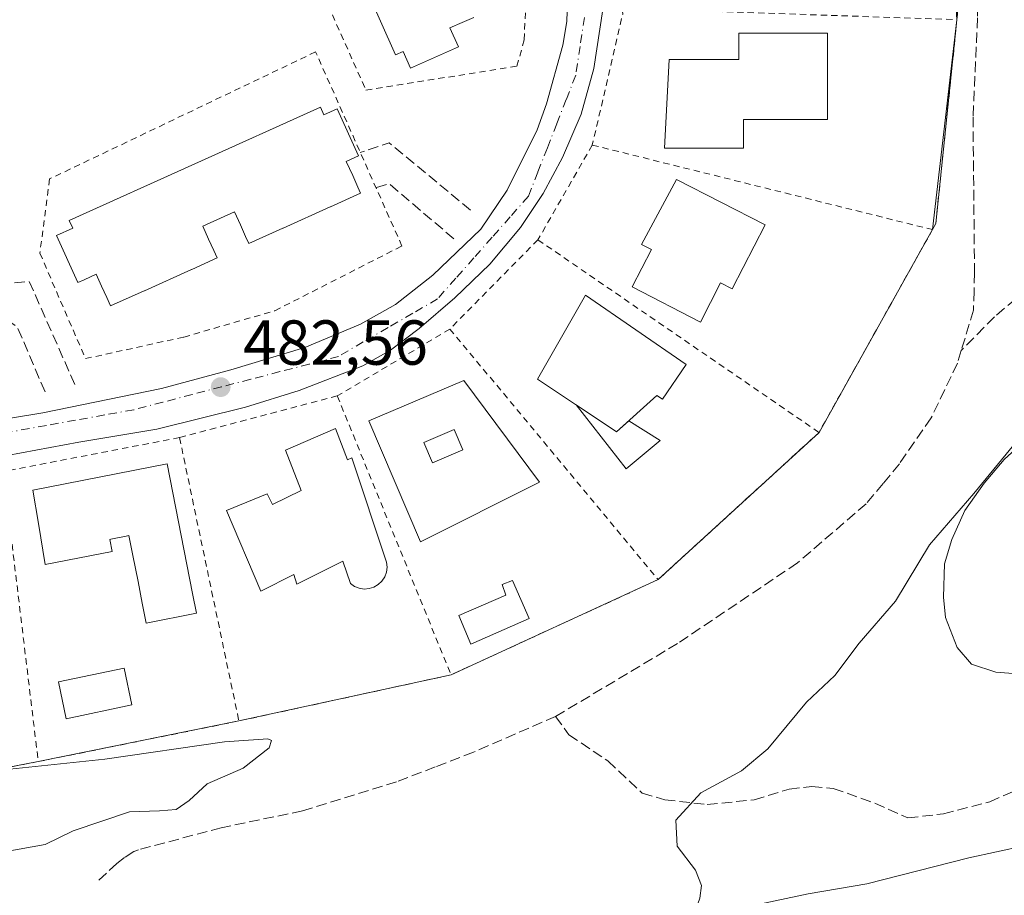
# Model space of a CAD drawing. Units: metres. Extents: x 614079 to 617535, y 4740939 to 4743314.
# Drawn here: x 616225 to 616381, y 4741202 to 4741340 of the extents above; entities that cross this region are included whole.
import ezdxf

# ---------------------------------------------------------------- set-up
doc = ezdxf.new("R2010")
doc.units = ezdxf.units.M
doc.header["$MEASUREMENT"] = 0
for name, pattern in [('DGN Style 2', [1.6480167562047852, 0.988810053722871, -0.6592067024819142]), ('DGN Style 3', [2.307223458686699, 1.648016756204785, -0.6592067024819142]), ('DGN Style 4', [2.6384748266838614, 1.318413404963828, -0.6592067024819142, 0.001648016756204785, -0.6592067024819142])]:
    doc.linetypes.add(name, pattern=pattern)
for name, color, linetype, lineweight in [('Alambrada', 7, 'DGN Style 2', 0), ('Campo de golf Cxs', 135, 'Continuous', 0), ('Curva de nivel normal', 30, 'Continuous', 0), ('Edificación Cxs', 1, 'Continuous', 13), ('Elemento construido', 1, 'Continuous', 0), ('Núcleo urbano CxS', 7, 'Continuous', 0), ('Obra de contención lineal', 1, 'DGN Style 3', 13), ('Pastizal CxS', 92, 'Continuous', 0), ('Piscina CxS', 4, 'Continuous', 0), ('Pista deportiva Cxs', 7, 'Continuous', 0), ('Punto de cota en terreno', 7, 'Continuous', 0), ('Rótulo de punto de cota en terreno', 7, 'Continuous', 0), ('Senda pavimentada', 7, 'DGN Style 3', 0), ('Vía urbana Cxs', 4, 'Continuous', 0), ('Vía urbana eje', 4, 'DGN Style 4', 0)]:
    doc.layers.add(name, color=color, linetype=linetype, lineweight=lineweight)
doc.styles.add('Style-Arial', font='txt')

# ---------------------------------------------------------------- blocks, each defined once
blk = doc.blocks.new('*U11')
at = {"layer": 'Núcleo urbano CxS', "color": 7, "linetype": 'Continuous', "lineweight": 0}
blk.add_polyline3d([(616300.4600999998, 4741465.460100001, 480.7351999999955), (616328.3000999996, 4741450.9001, 482.2016000000004), (616349.3701, 4741423.220100001, 482.7798999999941), (616366.4401000004, 4741399.380100001, 483.063599999994), (616366.6601, 4741398.0801, 483.127999999997), (616371.2100999998, 4741369.770099999, 483.4823999999935), (616373.0301000001, 4741340.190099999, 483.722299999994), (616369.1700999998, 4741307.0701, 484.0930999999982), (616351.2801000001, 4741275.0601, 483.9823000000034), (616325.9200999998, 4741251.850099999, 483.230899999995), (616293.2500999998, 4741236.8201, 482.6364999999933), (616259.8000999996, 4741229.540100001, 482.0567000000011), (616228.1700999998, 4741223.130100001, 481.2027999999991), (616203.4001000002, 4741218.340100001, 480.1457999999984), (616176.2801000001, 4741213.9301, 478.9483999999939), (616151.2801000001, 4741215.850099999, 478.8923000000068), (616122.4801000003, 4741217.690099999, 480.8764999999985), (616123.1686000006, 4741212.6965, 479.8999999999942), (616118.6079000002, 4741211.6511, 479.6913000000059), (616116.0273000002, 4741213.162699999, 479.5939999999973), (616115.9989, 4741213.4001, 479.5948000000063), (616107.0447000006, 4741263.998299999, 480.7973000000056), (616102.0965, 4741291.965700001, 482.7698999999994), (616093.5565, 4741322.100299999, 484.5396000000038)], dxfattribs=at)
blk = doc.blocks.new('5PATER')
at = {"layer": 'Pastizal CxS', "linetype": 'Continuous', "lineweight": 0}
h = blk.add_hatch(color=51, dxfattribs=at)
edge = h.paths.add_edge_path()
edge.add_ellipse((0, 0), major_axis=(-0.1095731443231308, -0.1110710700762829), ratio=0.9994222409660322, start_angle=0, end_angle=360)
blk = doc.blocks.new('*U44')
at = {"layer": 'Vía urbana Cxs', "color": 4, "linetype": 'Continuous', "lineweight": 0}
for points in [[(616317.1901000004, 4741341.8201, 484.8652000000002), (616315.7500999998, 4741332.4901, 483.2192000000068), (616313.7801000001, 4741325.300100001, 483.6350999999996), (616310.8201000001, 4741318.420100001, 484.0516000000061), (616307.7801000001, 4741312.790100001, 483.3221999999951), (616304.2001, 4741307.380100001, 483.631899999993), (616299.3701, 4741301.640100001, 483.9529000000039), (616293.8300999999, 4741296.280099999, 484.9281000000047), (616288.2401000002, 4741291.440099999, 484.1748999999982), (616283.7202000003, 4741288.0601, 483.7508999999991), (616279.3701, 4741285.600099999, 483.8831999999966), (616269.3201000001, 4741281.6801, 484.4159999999974), (616260.8601000002, 4741279.0601, 484.2171999999992), (616246.8601000002, 4741275.590100001, 483.7275999999983), (616234.5701000001, 4741273.5101, 484.5467000000062), (616216.4200999998, 4741270.1801, 484.7486999999965)], [(616218.0001999997, 4741276.370100001, 483.0037000000011), (616228.9001000002, 4741278.1801, 482.9180999999954), (616247.5900999998, 4741282.020099999, 486.6135999999969), (616258.5301000001, 4741284.950099999, 486.4238000000041), (616270.2100999998, 4741288.470100001, 483.9149999999936), (616279.0000999998, 4741292.130100001, 483.7716999999975), (616284.4801000003, 4741295.2501, 483.7238000000071), (616290.3800999997, 4741299.860099999, 484.2926000000007), (616297.9301000005, 4741307.1501, 483.084600000002), (616302.0900999998, 4741313.290100001, 483.0397999999987), (616306.8601000002, 4741322.8201, 484.0385999999999), (616308.3300999999, 4741326.920100001, 484.5234999999957), (616310.8800999997, 4741336.190099999, 484.1689000000042), (616311.4901000002, 4741339.880100001, 483.8077999999951), (616311.7001, 4741346.6601, 483.8607000000048)]]:
    blk.add_polyline3d(points, dxfattribs=at)
blk = doc.blocks.new('*U58')
at = {"layer": 'Edificación Cxs', "color": 1, "linetype": 'Continuous', "lineweight": 13}
for points in [[(616295.2600999996, 4741283.280099999, 487.6484000000055), (616307.2100999998, 4741267.2401, 487.6484000000055), (616288.4401000004, 4741257.8201, 487.6484000000055), (616280.3101000005, 4741276.9101, 487.6484000000055)], [(616288.9401000004, 4741273.4901, 487.6484000000055), (616290.3101000005, 4741270.270099999, 487.6484000000055), (616295.1401000004, 4741272.3301, 487.6484000000055), (616293.7701000003, 4741275.550100001, 487.6484000000055)]]:
    blk.add_3dface(points, dxfattribs=at)

msp = doc.modelspace()

# ---------------------------------------------------------------- linework, layer by layer
at = {"layer": 'Alambrada', "color": 7, "linetype": 'DGN Style 2', "lineweight": 0, "extrusion": (0.5039565538550139, -0.1430669478190519, 0.8517978869827743), "elevation": -367317.4073036937, "flags": 128}
msp.add_lwpolyline([(4729422.943882189, 598173.3073940736), (4729422.065620236, 598172.9414639832), (4729400.892463271, 598171.7304778104)], dxfattribs=at)
at = {"layer": 'Alambrada', "color": 7, "linetype": 'DGN Style 2', "lineweight": 0, "extrusion": (0.01401869248001176, -0.0004781816652357129, 0.9999016189623088), "elevation": 6857.925553582133, "flags": 128}
msp.add_lwpolyline([(616252.8945727112, 4741345.811506919), (616305.6697708236, 4741344.011506712)], dxfattribs=at)
at = {"layer": 'Alambrada', "color": 7, "linetype": 'DGN Style 2', "lineweight": 0, "extrusion": (0.2239676220790498, -0.008518066049957225, 0.9745593603321577), "elevation": 98132.67941215124, "flags": 128}
msp.add_lwpolyline([(4761340.10534848, -424538.7186307469), (4761307.831652815, -424536.5484572484), (4761306.862576494, -424536.0523156098)], dxfattribs=at)
at = {"layer": 'Alambrada', "color": 7, "linetype": 'DGN Style 2', "lineweight": 0, "extrusion": (0.004597254161109191, 0.00801971408433845, 0.9999572738073281), "elevation": 41341.73831144227, "flags": 128}
msp.add_lwpolyline([(616306.7899863402, 4741141.328812464), (616298.2193445426, 4741126.378331682)], dxfattribs=at)
at = {"layer": 'Alambrada', "color": 7, "linetype": 'DGN Style 2', "lineweight": 0, "extrusion": (-0.01199046250568862, 0.002981968117580606, 0.9999236654240391), "elevation": 7232.886868956793, "flags": 128}
msp.add_lwpolyline([(616277.0317003356, 4741319.922134518), (616330.6760337412, 4741306.582075207)], dxfattribs=at)
at = {"layer": 'Alambrada', "color": 7, "linetype": 'DGN Style 2', "lineweight": 0, "extrusion": (-0.00123728288860711, -0.002213830366973622, 0.9999967840379088), "elevation": -10774.02535806236, "flags": 128}
msp.add_lwpolyline([(616369.2984513467, 4741294.836899148), (616351.4083499731, 4741262.826820706)], dxfattribs=at)
at = {"layer": 'Alambrada', "color": 7, "linetype": 'DGN Style 2', "lineweight": 0, "extrusion": (0.08069613384692764, 0.08185890234672534, 0.9933716595961193), "elevation": 438332.9631000473, "flags": 128}
msp.add_lwpolyline([(2889641.744665848, -3783866.642833862), (2889641.744665848, -3783846.739697706)], dxfattribs=at)
at = {"layer": 'Alambrada', "color": 7, "linetype": 'DGN Style 2', "lineweight": 0, "extrusion": (-0.006608455559299608, 0.004532875654477732, 0.99996789016119), "elevation": 17903.42047579889, "flags": 128}
msp.add_lwpolyline([(616296.7040903548, 4741273.015748933), (616341.0259688512, 4741242.615436614)], dxfattribs=at)
at = {"layer": 'Alambrada', "color": 7, "linetype": 'DGN Style 2', "lineweight": 0, "extrusion": (-0.04776516615666066, -0.02840090960902002, 0.9984547447107491), "elevation": -163608.2686386312, "flags": 128}
msp.add_lwpolyline([(-3760337.868611736, 2948347.468819463), (-3760337.868611736, 2948326.774527979)], dxfattribs=at)
at = {"layer": 'Alambrada', "color": 7, "linetype": 'DGN Style 2', "lineweight": 0, "extrusion": (-0.05137694259607403, 0.06184319552110223, 0.996762674329862), "elevation": 262038.5925714879, "flags": 128}
msp.add_lwpolyline([(-3503810.291805613, -3242577.765238134), (-3503810.291805613, -3242526.206824541)], dxfattribs=at)
at = {"layer": 'Alambrada', "color": 7, "linetype": 'DGN Style 2', "lineweight": 0, "extrusion": (-0.03107417101517265, -0.00819318978636668, 0.9994835003824948), "elevation": -57511.04622345931, "flags": 128}
msp.add_lwpolyline([(-4427477.712689581, 1803794.030448118), (-4427477.712689581, 1803768.286858133)], dxfattribs=at)
at = {"layer": 'Alambrada', "color": 7, "linetype": 'DGN Style 2', "lineweight": 0, "extrusion": (-0.01199262488332842, 0.02942975431538596, 0.9994949056945434), "elevation": 132629.3885314171, "flags": 128}
msp.add_lwpolyline([(-2359928.564144281, -4156042.100185541), (-2359928.564144281, -4155994.563177699)], dxfattribs=at)
at = {"layer": 'Alambrada', "color": 7, "linetype": 'DGN Style 2', "lineweight": 0, "extrusion": (0.1268810803113143, 0.1161242063910926, 0.9850971323423252), "elevation": 629257.8484742349, "flags": 128}
msp.add_lwpolyline([(3081442.00307491, -3601156.49104681), (3081442.003074909, -3601121.593159971)], dxfattribs=at)
at = {"layer": 'Alambrada', "color": 7, "linetype": 'DGN Style 2', "lineweight": 0, "extrusion": (0.03891723166668104, 0.007503466248360953, 0.9992142648469655), "elevation": 60043.2071745744, "flags": 128}
msp.add_lwpolyline([(4538863.434321506, -1501519.226426076), (4538863.434321506, -1501490.892158325)], dxfattribs=at)
at = {"layer": 'Alambrada', "color": 7, "linetype": 'DGN Style 2', "lineweight": 0, "extrusion": (-0.008069609181671438, 0.0385547994249756, 0.9992239032614038), "elevation": 178310.4372279871, "flags": 128}
msp.add_lwpolyline([(-1574492.553028985, -4510945.027143164), (-1574492.553028985, -4510899.302620629)], dxfattribs=at)
at = {"layer": 'Alambrada', "color": 7, "linetype": 'DGN Style 2', "lineweight": 0, "extrusion": (-0.0001665133011485803, 0.001378176093013293, 0.9999990364515244), "elevation": 6917.652314375036, "flags": 128}
msp.add_lwpolyline([(616222.712475728, 4741263.86906472), (616228.2424863075, 4741218.099021254)], dxfattribs=at)
at = {"layer": 'Alambrada', "color": 7, "linetype": 'DGN Style 2', "lineweight": 0, "extrusion": (-0.09508272449479792, -0.04374329198311729, 0.9945078179225773), "elevation": -265511.6499361173, "flags": 128}
msp.add_lwpolyline([(-4049700.415001496, 2527599.078055824), (-4049700.415001496, 2527562.917953541)], dxfattribs=at)
at = {"layer": 'Alambrada', "color": 7, "linetype": 'DGN Style 2', "lineweight": 0, "extrusion": (-0.0153230504490627, -0.003334882130249622, 0.9998770337827112), "elevation": -24767.8448152269, "flags": 128}
msp.add_lwpolyline([(616228.358518467, 4741180.586705144), (616194.9042187105, 4741173.306664662)], dxfattribs=at)
at = {"layer": 'Alambrada', "color": 7, "linetype": 'DGN Style 2', "lineweight": 0, "extrusion": (-0.01864582660612, -0.00377868316615838, 0.9998190109733383), "elevation": -28919.72900295814, "flags": 128}
msp.add_lwpolyline([(-4524369.355510838, 1545405.938302383), (-4524369.355510838, 1545373.65948396)], dxfattribs=at)
at = {"layer": 'Alambrada', "color": 7, "linetype": 'DGN Style 2', "lineweight": 0, "extrusion": (-0.01759893760781705, -0.003403266498041718, 0.9998393346794371), "elevation": -26494.66244315583, "flags": 128}
msp.add_lwpolyline([(-4537986.180144673, 1504962.997856094), (-4537986.180144673, 1504937.764909867)], dxfattribs=at)
at = {"layer": 'Alambrada', "color": 7, "linetype": 'DGN Style 2', "lineweight": 0}
for points in [[(616266.9001000002, 4741377.450099999, 489.9529999999941), (616259.7901, 4741374.0701, 485.5356000000029), (616279.8300999999, 4741329.0801, 485.7207000000053), (616303.6501000002, 4741332.860099999, 486.403999999995), (616304.7801000001, 4741337.0101, 486.3871000000072), (616305.5401, 4741353.6501, 486.0489999999991), (616303.2701000003, 4741365.7501, 487.4376000000047), (616296.8501000004, 4741377.470100001, 487.429099999994), (616288.5301000001, 4741387.300100001, 486.4747000000062), (616274.4401000004, 4741380.8101, 489.6944999999978)], [(616235.6101000002, 4741286.710100001, 485.7991000000038), (616251.1101000002, 4741290.110099999, 487.3369999999995), (616265.4700999996, 4741294.270099999, 485.9887000000017), (616285.5100999996, 4741304.4801, 486.0985999999976), (616271.9001000002, 4741335.100099999, 485.3269), (616229.9401000004, 4741315.0601, 485.7372999999934), (616228.4200999998, 4741303.340100001, 486.9489000000031), (616235.6101000002, 4741286.710100001, 485.7991000000038)]]:
    msp.add_polyline3d(points, dxfattribs=at)
at = {"layer": 'Campo de golf Cxs', "color": 135, "linetype": 'Continuous', "lineweight": 0, "extrusion": (0.2239676220790498, -0.008518066049957225, 0.9745593603321577), "elevation": 98132.67941215124, "flags": 128}
msp.add_lwpolyline([(4761306.862576494, -424536.0523156098), (4761307.831652815, -424536.5484572484), (4761340.10534848, -424538.7186307469)], dxfattribs=at)
at = {"layer": 'Campo de golf Cxs', "color": 135, "linetype": 'Continuous', "lineweight": 0, "extrusion": (-0.00123728288860711, -0.002213830366973622, 0.9999967840379088), "elevation": -10774.02535806236, "flags": 128}
msp.add_lwpolyline([(616351.4083499731, 4741262.826820706), (616369.2984513467, 4741294.836899148)], dxfattribs=at)
at = {"layer": 'Campo de golf Cxs', "color": 135, "linetype": 'Continuous', "lineweight": 0, "extrusion": (0.1268810803113143, 0.1161242063910926, 0.9850971323423252), "elevation": 629257.8484742349, "flags": 128}
msp.add_lwpolyline([(3081442.003074909, -3601121.593159971), (3081442.00307491, -3601156.49104681)], dxfattribs=at)
at = {"layer": 'Campo de golf Cxs', "color": 135, "linetype": 'Continuous', "lineweight": 0, "extrusion": (-0.09508272449479792, -0.04374329198311729, 0.9945078179225773), "elevation": -265511.6499361173, "flags": 128}
msp.add_lwpolyline([(-4049700.415001496, 2527562.917953541), (-4049700.415001496, 2527599.078055824)], dxfattribs=at)
at = {"layer": 'Campo de golf Cxs', "color": 135, "linetype": 'Continuous', "lineweight": 0, "extrusion": (-0.0153230504490627, -0.003334882130249622, 0.9998770337827112), "elevation": -24767.8448152269, "flags": 128}
msp.add_lwpolyline([(616194.9042187105, 4741173.306664662), (616228.358518467, 4741180.586705144)], dxfattribs=at)
at = {"layer": 'Campo de golf Cxs', "color": 135, "linetype": 'Continuous', "lineweight": 0, "extrusion": (-0.01864582660612, -0.00377868316615838, 0.9998190109733383), "elevation": -28919.72900295814, "flags": 128}
msp.add_lwpolyline([(-4524369.355510838, 1545373.65948396), (-4524369.355510838, 1545405.938302383)], dxfattribs=at)
at = {"layer": 'Campo de golf Cxs', "color": 135, "linetype": 'Continuous', "lineweight": 0, "extrusion": (-0.01759893760781705, -0.003403266498041718, 0.9998393346794371), "elevation": -26494.66244315583, "flags": 128}
msp.add_lwpolyline([(-4537986.180144673, 1504937.764909867), (-4537986.180144673, 1504962.997856094)], dxfattribs=at)
at = {"layer": 'Campo de golf Cxs', "color": 135, "linetype": 'Continuous', "lineweight": 0}
msp.add_polyline3d([(616125.4801000003, 4741195.9301, 481.8677000000025), (616122.4801000003, 4741217.690099999, 484.6374999999971), (616151.2801000001, 4741215.850099999, 480.5439999999944), (616176.2801000001, 4741213.9301, 485.4853000000003), (616203.4001000002, 4741218.340100001, 485.5703000000067), (616228.1700999998, 4741223.130100001, 486.0225999999967), (616259.8000999996, 4741229.540100001, 486.6367000000028), (616293.2500999998, 4741236.8201, 487.1735999999946), (616325.9200999998, 4741251.850099999, 490.9581999999937), (616351.2801000001, 4741275.0601, 484.9557999999961), (616369.1700999998, 4741307.0701, 485.0488000000041), (616369.6901000004, 4741308.020099999, 484.9376000000047), (616373.0301000001, 4741340.190099999, 484.4511999999959), (616373.1201, 4741341.0601, 484.5241999999998), (616371.2100999998, 4741369.770099999, 483.966499999995), (616366.6601, 4741398.0801, 484.2832999999956), (616366.4401000004, 4741399.380100001, 484.1514000000025), (616349.3701, 4741423.220100001, 483.4110999999976), (616328.3000999996, 4741450.9001, 482.9015999999974), (616300.4600999998, 4741465.460100001, 482.8689000000013)], dxfattribs=at)
at = {"layer": 'Curva de nivel normal', "color": 30, "linetype": 'Continuous', "lineweight": 0, "flags": 128}
for points, elevation in [([(616381.9800000006, 4741273.090100001), (616375.6699999999, 4741265.420100001), (616368.7000000002, 4741257.340100001), (616363.3600000005, 4741248.440099999), (616357.5999999996, 4741241.840100001), (616353.79, 4741236.710100001), (616349.29, 4741232.5001), (616343.2199999997, 4741225.140100001), (616339.0499999998, 4741221.670100001), (616332.6500000004, 4741218.200099999), (616328.7000000002, 4741213.870100001), (616328.9199999999, 4741209.770099999), (616331.7800000003, 4741206.020099999), (616332.7400000002, 4741203.590100001), (616332.4800000006, 4741201.5601), (616331.0367999999, 4741197.407000001)], 485), ([(616222.5099999999, 4741208.850099999), (616229.25, 4741210.050100001), (616233.6500000004, 4741212.200099999), (616242.5599999996, 4741215.190099999), (616247.29, 4741215.390100001), (616249.8899999997, 4741215.600099999), (616251.9800000006, 4741216.9901), (616254.7999999998, 4741219.620100001), (616260.4800000006, 4741222.110099999), (616264.5800000001, 4741225.300100001), (616264.9600000001, 4741226.4801), (616264.3399999999, 4741226.7401), (616257.5099999999, 4741226.2601), (616238.6500000004, 4741223.540100001), (616214.6500000004, 4741221.0001)], 480)]:
    msp.add_lwpolyline(points, dxfattribs=dict(at, elevation=elevation))
at = {"layer": 'Edificación Cxs', "color": 1, "linetype": 'Continuous', "lineweight": 13, "elevation": 496.100900000005, "flags": 128}
msp.add_lwpolyline([(616296.8254000006, 4741340.548599999), (616294.9967, 4741339.736600001), (616293.0900999998, 4741338.890100001), (616294.4200999998, 4741335.9101), (616286.8800999997, 4741332.550100001), (616285.7100999998, 4741335.1801), (616284.4801000003, 4741334.630100001), (616266.6101000002, 4741374.800100001)], dxfattribs=at)
at = {"layer": 'Edificación Cxs', "color": 1, "linetype": 'Continuous', "lineweight": 13, "flags": 128}
for points, elevation in [([(616339.3800999997, 4741319.9101), (616326.9101, 4741319.9101), (616327.6601, 4741333.9001), (616338.6300999997, 4741333.9001), (616338.6300999997, 4741338.0601), (616352.6201, 4741338.0601), (616352.6201, 4741324.450099999), (616339.3800999997, 4741324.450099999)], 488.3699999999955), ([(616272.6601, 4741326.4001), (616273.2001, 4741325.200099999), (616275.2801000001, 4741326.130100001), (616278.6401000004, 4741318.700099999), (616276.7401000002, 4741317.840100001), (616277.7483999999, 4741315.604800001), (616278.5710000005, 4741313.781300001), (616279.0000999998, 4741312.8301), (616274.2350000005, 4741310.677200001), (616274.2284000004, 4741310.6742), (616274.2231000002, 4741310.671800001), (616274.2177999998, 4741310.669399999), (616266.7632999998, 4741307.3014), (616266.7562999995, 4741307.2982), (616266.7514000004, 4741307.296), (616266.7461000001, 4741307.293600001), (616261.3601000002, 4741304.860099999), (616260.8579000002, 4741305.975600001), (616260.0367000002, 4741307.799699999), (616259.1001000004, 4741309.880100001), (616254.6969, 4741307.885), (616254.0900999998, 4741307.610099999), (616255.0034999996, 4741305.5854), (616255.8256999999, 4741303.762700001), (616256.3501000004, 4741302.600099999), (616252.3655000003, 4741300.799100001), (616252.3585000001, 4741300.7959), (616252.3537999997, 4741300.7938), (616252.3485000003, 4741300.791400001), (616244.8927999996, 4741297.421399999), (616244.8860999999, 4741297.418400001), (616244.8820000002, 4741297.4165), (616244.8756999997, 4741297.413699999), (616239.5800999999, 4741295.020099999), (616238.9807000002, 4741296.345600001), (616238.1564999997, 4741298.168299999), (616237.3101000005, 4741300.040100001), (616235.3761, 4741299.1622), (616234.3800999997, 4741298.710100001), (616231.0201000003, 4741306.1501), (616233.6101000002, 4741307.3201), (616233.0601000005, 4741308.520099999)], 495.7010000000008), ([(616342.7901, 4741307.8101), (616337.6101000002, 4741297.7401), (616335.7701000003, 4741298.690099999), (616332.5900999998, 4741292.4901), (616321.8101000005, 4741298.030099999), (616324.8400999998, 4741303.9301), (616323.2801000001, 4741304.7301), (616328.8000999996, 4741315.0001)], 489.382700000002), ([(616330.3300999999, 4741285.7601), (616326.5800999999, 4741280.3301), (616325.7301000003, 4741280.920100001), (616319.3701, 4741275.1801), (616306.8901000004, 4741283.4901), (616314.4501, 4741296.7301)], 487.8518999999941), ([(616275.0500999996, 4741275.700099999), (616276.9200999998, 4741270.7401), (616277.6001000004, 4741271.050100001), (616283.0800999999, 4741254.5801), (616283.1700999998, 4741253.790100001), (616283.0601000005, 4741253.0101), (616282.8000999996, 4741252.2601), (616282.3501000004, 4741251.600099999), (616281.7801000001, 4741251.0701), (616281.1001000004, 4741250.670100001), (616280.3601000002, 4741250.420100001), (616279.5701000001, 4741250.350099999), (616278.7801000001, 4741250.4801), (616278.0500999996, 4741250.7601), (616277.4001000002, 4741251.220100001), (616276.2100999998, 4741254.7401), (616268.9600999998, 4741251.130100001), (616268.4401000004, 4741252.6501), (616263.2500999998, 4741250.0101), (616257.8501000004, 4741262.7401), (616264.2801000001, 4741265.380100001), (616265.1201, 4741263.690099999), (616269.6401000004, 4741265.9301), (616267.1700999998, 4741272.2601)], 490.1205999999945), ([(616248.4700999996, 4741270.120100001), (616252.4914999995, 4741249.6395), (616253.1001000004, 4741246.540100001), (616245.1801000005, 4741244.9901), (616244.5685000002, 4741248.1043), (616243.8940000003, 4741251.539200001), (616243.0846999995, 4741255.660599999), (616243.0833000002, 4741255.6677), (616242.8328, 4741256.943), (616242.4700999996, 4741258.790100001), (616242.0508000003, 4741258.7071), (616239.5992999999, 4741258.2216), (616239.5949999997, 4741258.220799999), (616239.4401000004, 4741258.190099999), (616239.8101000005, 4741256.290100001), (616229.2701000003, 4741254.220100001), (616228.1856000006, 4741260.6829), (616227.3000999996, 4741265.960100001)], 488.9073999999966)]:
    msp.add_lwpolyline(points, close=True, dxfattribs=dict(at, elevation=elevation))
at = {"layer": 'Edificación Cxs', "color": 1, "linetype": 'Continuous', "lineweight": 13}
for points in [[(616296.8254000006, 4741340.548599999, 490.7706000000035), (616294.9967, 4741339.736600001, 492.4689000000071), (616293.0900999998, 4741338.890100001, 494.3977000000014), (616294.4200999998, 4741335.9101, 489.9922999999981), (616286.8800999997, 4741332.550100001, 489.7094999999972), (616285.7100999998, 4741335.1801, 492.3421999999992), (616284.4801000003, 4741334.630100001, 490.476999999999), (616266.6101000002, 4741374.800100001, 490.7835999999952)], [(616339.3800999997, 4741319.9101, 485.5709000000061), (616326.9101, 4741319.9101, 485.504700000005), (616327.6601, 4741333.9001, 484.8405999999959), (616338.6300999997, 4741333.9001, 488.3699999999953), (616338.6300999997, 4741338.0601, 486.3007000000071), (616352.6201, 4741338.0601, 485.809500000003), (616352.6201, 4741324.450099999, 485.4223000000056), (616339.3800999997, 4741324.450099999, 488.0938000000024), (616339.3800999997, 4741319.9101, 485.5709000000061)], [(616272.6601, 4741326.4001, 490.7455000000046), (616273.2001, 4741325.200099999, 492.195000000007), (616275.2801000001, 4741326.130100001, 488.9765000000043), (616278.6401000004, 4741318.700099999, 489.8215000000055), (616276.7401000002, 4741317.840100001, 493.1144000000059), (616277.7483999999, 4741315.604800001, 491.7541000000056), (616278.5710000005, 4741313.781300001, 490.4453999999969), (616279.0000999998, 4741312.8301, 489.8637000000017), (616274.2350000005, 4741310.677200001, 492.6003999999957), (616274.2284000004, 4741310.6742, 492.6015000000043), (616274.2231000002, 4741310.671800001, 492.6022999999987), (616274.2177999998, 4741310.669399999, 492.6031999999978), (616266.7632999998, 4741307.3014, 493.0347000000039), (616266.7562999995, 4741307.2982, 493.0329000000056), (616266.7514000004, 4741307.296, 493.0317000000068), (616266.7461000001, 4741307.293600001, 493.0304000000033), (616261.3601000002, 4741304.860099999, 490.817200000005), (616260.8579000002, 4741305.975600001, 492.1618000000017), (616260.0367000002, 4741307.799699999, 493.7666000000027), (616259.1001000004, 4741309.880100001, 495.1503999999986), (616254.6969, 4741307.885, 495.1287000000011), (616254.0900999998, 4741307.610099999, 495.7010000000009), (616255.0034999996, 4741305.5854, 493.7986999999994), (616255.8256999999, 4741303.762700001, 491.9910999999993), (616256.3501000004, 4741302.600099999, 490.7992999999988), (616252.3655000003, 4741300.799100001, 492.9094999999944), (616252.3585000001, 4741300.7959, 492.9078000000009), (616252.3537999997, 4741300.7938, 492.906799999997), (616252.3485000003, 4741300.791400001, 492.9055999999982), (616244.8927999996, 4741297.421399999, 493.0243000000046), (616244.8860999999, 4741297.418400001, 493.0255000000034), (616244.8820000002, 4741297.4165, 493.0261000000028), (616244.8756999997, 4741297.413699999, 493.0271999999969), (616239.5800999999, 4741295.020099999, 489.9135999999999), (616238.9807000002, 4741296.345600001, 491.4585999999982), (616238.1564999997, 4741298.168299999, 493.290599999993), (616237.3101000005, 4741300.040100001, 495.0504999999976), (616235.3761, 4741299.1622, 491.8429000000033), (616234.3800999997, 4741298.710100001, 490.3022999999957), (616231.0201000003, 4741306.1501, 489.9474000000046), (616233.6101000002, 4741307.3201, 493.2014999999956), (616233.0601000005, 4741308.520099999, 491.3592999999965), (616272.6601, 4741326.4001, 490.7455000000046)], [(616342.7901, 4741307.8101, 486.3500000000058), (616337.6101000002, 4741297.7401, 487.2024999999995), (616335.7701000003, 4741298.690099999, 489.382700000002), (616332.5900999998, 4741292.4901, 486.2709999999934), (616321.8101000005, 4741298.030099999, 487.4247999999934), (616324.8400999998, 4741303.9301, 489.2094999999972), (616323.2801000001, 4741304.7301, 487.2424000000028), (616328.8000999996, 4741315.0001, 486.7869000000064), (616342.7901, 4741307.8101, 486.3500000000058)], [(616330.3300999999, 4741285.7601, 486.2899999999936), (616326.5800999999, 4741280.3301, 487.2844000000041), (616325.7301000003, 4741280.920100001, 487.8518999999943), (616319.3701, 4741275.1801, 485.9303999999975), (616306.8901000004, 4741283.4901, 487.2458000000043), (616314.4501, 4741296.7301, 485.8003999999929), (616330.3300999999, 4741285.7601, 486.2899999999936)], [(616295.2600999996, 4741283.280099999, 485.8898999999947), (616307.2100999998, 4741267.2401, 485.9823000000034), (616288.4401000004, 4741257.8201, 487.6484000000055), (616280.3101000005, 4741276.9101, 486.178899999999), (616295.2600999996, 4741283.280099999, 485.8898999999947)], [(616275.0500999996, 4741275.700099999, 486.5749000000069), (616276.9200999998, 4741270.7401, 487.9364999999962), (616277.6001000004, 4741271.050100001, 487.6045000000013), (616283.0800999999, 4741254.5801, 486.3151999999973), (616283.1700999998, 4741253.790100001, 485.9872999999934), (616283.0601000005, 4741253.0101, 485.6560999999929), (616282.8000999996, 4741252.2601, 485.3323999999994), (616282.3501000004, 4741251.600099999, 485.0547999999981), (616281.7801000001, 4741251.0701, 484.9036999999954), (616281.1001000004, 4741250.670100001, 484.809699999998), (616280.3601000002, 4741250.420100001, 484.7819000000018), (616279.5701000001, 4741250.350099999, 484.8462), (616278.7801000001, 4741250.4801, 485.0233000000007), (616278.0500999996, 4741250.7601, 485.2915999999968), (616277.4001000002, 4741251.220100001, 485.6925000000047), (616276.2100999998, 4741254.7401, 488.4355000000069), (616268.9600999998, 4741251.130100001, 487.7090000000026), (616268.4401000004, 4741252.6501, 489.3671999999933), (616263.2500999998, 4741250.0101, 486.4449000000022), (616257.8501000004, 4741262.7401, 486.0577000000048), (616264.2801000001, 4741265.380100001, 487.9015999999974), (616265.1201, 4741263.690099999, 489.709600000002), (616269.6401000004, 4741265.9301, 490.1205999999948), (616267.1700999998, 4741272.2601, 485.7219999999944), (616275.0500999996, 4741275.700099999, 486.5749000000069)], [(616295.1401000004, 4741272.3301, 486.6591999999946), (616293.7701000003, 4741275.550100001, 486.6342000000004), (616288.9401000004, 4741273.4901, 486.4866999999941), (616290.3101000005, 4741270.270099999, 486.7480000000069), (616295.1401000004, 4741272.3301, 486.6591999999946)], [(616295.1401000004, 4741272.3301, 486.6591999999946), (616293.7701000003, 4741275.550100001, 486.6342000000004), (616288.9401000004, 4741273.4901, 486.4866999999941), (616290.3101000005, 4741270.270099999, 486.7480000000069), (616295.1401000004, 4741272.3301, 486.6591999999946)], [(616248.4700999996, 4741270.120100001, 485.1797999999981), (616252.4914999995, 4741249.6395, 486.8117000000057), (616253.1001000004, 4741246.540100001, 485.2746999999945), (616245.1801000005, 4741244.9901, 484.1992000000028), (616244.5685000002, 4741248.1043, 485.5059000000037), (616243.8940000003, 4741251.539200001, 487.2442000000011), (616243.0846999995, 4741255.660599999, 488.2532000000065), (616243.0833000002, 4741255.6677, 488.2551999999997), (616242.8328, 4741256.943, 488.6481000000058), (616242.4700999996, 4741258.790100001, 488.7151000000013), (616242.0508000003, 4741258.7071, 488.7571000000025), (616239.5992999999, 4741258.2216, 488.9036999999954), (616239.5949999997, 4741258.220799999, 488.9039000000049), (616239.4401000004, 4741258.190099999, 488.9073999999965), (616239.8101000005, 4741256.290100001, 487.8013999999966), (616229.2701000003, 4741254.220100001, 484.1367999999929), (616228.1856000006, 4741260.6829, 485.9511999999959), (616227.3000999996, 4741265.960100001, 484.7817000000068), (616248.4700999996, 4741270.120100001, 485.1797999999981)]]:
    msp.add_polyline3d(points, dxfattribs=at)
msp.add_3dface([(616295.1401000004, 4741272.3301, 486.7480000000069), (616290.3101000005, 4741270.270099999, 486.7480000000069), (616288.9401000004, 4741273.4901, 486.7480000000069), (616293.7701000003, 4741275.550100001, 486.7480000000069)], dxfattribs=at)
at = {"layer": 'Elemento construido', "color": 1, "linetype": 'Continuous', "lineweight": 0}
for points in [[(616218.0000999998, 4741276.370100001, 483.0037000000011), (616228.9001000002, 4741278.1801, 482.9180999999954), (616247.5900999998, 4741282.020099999, 486.6135999999969), (616258.5301000001, 4741284.950099999, 486.4238000000041), (616270.2100999998, 4741288.470100001, 483.9149999999936), (616279.0000999998, 4741292.130100001, 483.7716999999975), (616284.4801000003, 4741295.2501, 483.7238000000071), (616290.3800999997, 4741299.860099999, 484.2926000000007), (616297.9301000005, 4741307.1501, 483.084600000002), (616302.0900999998, 4741313.290100001, 483.0397999999987), (616306.8601000002, 4741322.8201, 484.0385999999999), (616308.3300999999, 4741326.920100001, 484.5234999999957), (616310.8800999997, 4741336.190099999, 484.1689000000042), (616311.4901000002, 4741339.880100001, 483.8077999999951), (616311.7001, 4741346.6601, 483.8607000000048)], [(616317.1901000004, 4741341.8201, 484.8652000000002), (616315.7500999998, 4741332.4901, 483.2192000000068), (616313.7801000001, 4741325.300100001, 483.6350999999996), (616310.8201000001, 4741318.420100001, 484.0516000000061), (616307.7801000001, 4741312.790100001, 483.3221999999951), (616304.2001, 4741307.380100001, 483.631899999993), (616299.3701, 4741301.640100001, 483.9529000000039), (616293.8300999999, 4741296.280099999, 484.9281000000047), (616288.2401000002, 4741291.440099999, 484.1748999999982), (616283.7200999996, 4741288.0601, 483.7508999999991), (616279.3701, 4741285.600099999, 483.8831999999966), (616269.3201000001, 4741281.6801, 484.4159999999974), (616260.8601000002, 4741279.0601, 484.2171999999992), (616246.8601000002, 4741275.590100001, 483.7275999999983), (616234.5701000001, 4741273.5101, 484.5467000000062), (616216.4200999998, 4741270.1801, 484.7486999999965)]]:
    msp.add_polyline3d(points, dxfattribs=at)
at = {"layer": 'Núcleo urbano CxS', "color": 7, "linetype": 'Continuous', "lineweight": 0}
for points in [[(616125.4801000003, 4741195.9301, 479.9900999999954), (616123.1686000006, 4741212.6965, 479.8999999999942), (616122.4801000003, 4741217.690099999, 480.8764999999985), (616151.2801000001, 4741215.850099999, 478.8923000000068), (616176.2801000001, 4741213.9301, 478.9483999999939), (616203.4001000002, 4741218.340100001, 480.1457999999984), (616228.1700999998, 4741223.130100001, 481.2027999999991), (616259.8000999996, 4741229.540100001, 482.0567000000011), (616293.2500999998, 4741236.8201, 482.6364999999933), (616325.9200999998, 4741251.850099999, 483.230899999995), (616351.2801000001, 4741275.0601, 483.9823000000034), (616369.1700999998, 4741307.0701, 484.0930999999982), (616373.0301000001, 4741340.190099999, 483.722299999994), (616371.2100999998, 4741369.770099999, 483.4823999999935), (616366.6601, 4741398.0801, 483.127999999997), (616366.4401000004, 4741399.380100001, 483.063599999994), (616349.3701, 4741423.220100001, 482.7798999999941), (616328.3000999996, 4741450.9001, 482.2016000000004), (616300.4600999998, 4741465.460100001, 480.7351999999955)], [(616300.4600999998, 4741465.460100001, 480.7351999999955), (616328.3000999996, 4741450.9001, 482.2016000000004), (616349.3701, 4741423.220100001, 482.7798999999941), (616366.4401000004, 4741399.380100001, 483.063599999994), (616366.6601, 4741398.0801, 483.127999999997), (616371.2100999998, 4741369.770099999, 483.4823999999935), (616373.0301000001, 4741340.190099999, 483.722299999994), (616369.1700999998, 4741307.0701, 484.0930999999982), (616351.2801000001, 4741275.0601, 483.9823000000034), (616325.9200999998, 4741251.850099999, 483.230899999995), (616293.2500999998, 4741236.8201, 482.6364999999933), (616259.8000999996, 4741229.540100001, 482.0567000000011), (616228.1700999998, 4741223.130100001, 481.2027999999991), (616203.4001000002, 4741218.340100001, 480.1457999999984), (616176.2801000001, 4741213.9301, 478.9483999999939), (616151.2801000001, 4741215.850099999, 478.8923000000068), (616122.4801000003, 4741217.690099999, 480.8764999999985), (616123.1686000006, 4741212.6965, 479.8999999999942)], [(616300.4600999998, 4741465.460100001, 480.7351999999955), (616328.3000999996, 4741450.9001, 482.2016000000004), (616349.3701, 4741423.220100001, 482.7798999999941), (616366.4401000004, 4741399.380100001, 483.063599999994), (616366.6601, 4741398.0801, 483.127999999997), (616371.2100999998, 4741369.770099999, 483.4823999999935), (616373.0301000001, 4741340.190099999, 483.722299999994), (616369.1700999998, 4741307.0701, 484.0930999999982), (616351.2801000001, 4741275.0601, 483.9823000000034), (616325.9200999998, 4741251.850099999, 483.230899999995), (616293.2500999998, 4741236.8201, 482.6364999999933), (616259.8000999996, 4741229.540100001, 482.0567000000011), (616228.1700999998, 4741223.130100001, 481.2027999999991), (616203.4001000002, 4741218.340100001, 480.1457999999984), (616176.2801000001, 4741213.9301, 478.9483999999939), (616151.2801000001, 4741215.850099999, 478.8923000000068), (616122.4801000003, 4741217.690099999, 480.8764999999985), (616123.1686000006, 4741212.6965, 479.8999999999942)]]:
    msp.add_polyline3d(points, dxfattribs=at)
at = {"layer": 'Obra de contención lineal', "color": 1, "linetype": 'DGN Style 3', "lineweight": 13, "extrusion": (0.5222601032131168, 0.6001738845151028, 0.6058347076042085), "elevation": 3167770.240554289, "flags": 128}
msp.add_lwpolyline([(2647482.66814125, -2411619.926829288), (2647499.313599241, -2411619.189892421), (2647501.74723386, -2411612.390414889)], dxfattribs=at)
at = {"layer": 'Obra de contención lineal', "color": 1, "linetype": 'DGN Style 3', "lineweight": 13, "extrusion": (0.5099181959855086, 0.5311018944290289, 0.6766935873323917), "elevation": 2832702.774604836, "flags": 128}
msp.add_lwpolyline([(2839146.168161972, -2602852.506012151), (2839159.55850639, -2602851.330483927), (2839160.587380702, -2602848.518587816)], dxfattribs=at)
at = {"layer": 'Obra de contención lineal', "color": 1, "linetype": 'DGN Style 3', "lineweight": 13, "extrusion": (0.4564162881689099, 0.1365729060721324, 0.8792223912191539), "elevation": 929215.3962367779, "flags": 128}
msp.add_lwpolyline([(4365632.330265941, -1713860.749419376), (4365649.968981116, -1713858.216525407), (4365651.040925007, -1713852.277332992)], dxfattribs=at)
at = {"layer": 'Obra de contención lineal', "color": 1, "linetype": 'DGN Style 3', "lineweight": 13, "extrusion": (0.8174394432141667, 0.3576806962304673, 0.4515055661027909), "elevation": 2199813.125077894, "flags": 128}
msp.add_lwpolyline([(4096651.35957309, -1112600.117021827), (4096645.728455933, -1112607.956367885), (4096634.210645396, -1112607.745781002)], dxfattribs=at)
at = {"layer": 'Piscina CxS', "color": 4, "linetype": 'Continuous', "lineweight": 0, "extrusion": (0.05273384696908549, -0.03511365760252744, 0.9979910683135463), "elevation": -133500.3254368397, "flags": 128}
msp.add_lwpolyline([(4288025.73114057, 2110588.893291561), (4288025.73114057, 2110581.428976567)], dxfattribs=at)
at = {"layer": 'Piscina CxS', "color": 4, "linetype": 'Continuous', "lineweight": 0, "extrusion": (-0.04420847853217632, -0.09610940804896778, 0.9943885518801727), "elevation": -482447.127780834, "flags": 128}
msp.add_lwpolyline([(-1421412.928799128, 4539424.085816925), (-1421412.731811635, 4539424.054622889), (-1421411.715829163, 4539426.434822409)], dxfattribs=at)
at = {"layer": 'Piscina CxS', "color": 4, "linetype": 'Continuous', "lineweight": 0}
for points in [[(616319.2040999997, 4741275.2906, 483.2799999999989), (616319.3701, 4741275.1801, 483.2767000000022), (616321.2822000004, 4741276.9058, 483.5285000000004), (616326.2074999996, 4741273.775, 484.6472000000067), (616320.8892999999, 4741269.33, 483.3871000000072), (616313.0036000004, 4741279.419299999, 483.7529000000068)], [(616305.5500999996, 4741245.709200001, 482.6447000000044), (616296.3558, 4741241.6743, 481.8634000000021), (616294.5037000002, 4741246.2053, 482.7866999999969), (616301.8789999997, 4741249.4134, 482.6055999999954), (616301.3167000003, 4741251.067100001, 482.9011000000028), (616302.9704, 4741251.695499999, 482.9902000000002)]]:
    msp.add_polyline3d(points, close=True, dxfattribs=at)
for points in [[(616321.2822000004, 4741276.9058, 483.5285000000004), (616326.2074999996, 4741273.775, 484.6472000000067), (616320.8892999999, 4741269.33, 483.3871000000072), (616313.0036000004, 4741279.419299999, 483.7529000000068)], [(616305.5500999996, 4741245.709200001, 482.6447000000044), (616296.3558, 4741241.6743, 481.8634000000021), (616294.5037000002, 4741246.2053, 482.7866999999969), (616301.8789999997, 4741249.4134, 482.6055999999954), (616301.3167000003, 4741251.067100001, 482.9011000000028), (616302.9704, 4741251.695499999, 482.9902000000002), (616305.5500999996, 4741245.709200001, 482.6447000000044)], [(616242.9341000002, 4741232.096999999, 481.6695999999939), (616232.5805000003, 4741229.892999999, 481.7473000000027), (616231.3453000003, 4741235.6953, 482.1054000000004), (616241.699, 4741237.899300001, 482.2375000000029), (616242.9341000002, 4741232.096999999, 481.6695999999939)]]:
    msp.add_polyline3d(points, dxfattribs=at)
msp.add_3dface([(616242.9341000002, 4741232.096999999, 481.6695999999939), (616232.5805000003, 4741229.892999999, 481.7473000000027), (616231.3453000003, 4741235.6953, 482.1054000000004), (616241.699, 4741237.899300001, 482.2375000000029)], dxfattribs=at)
at = {"layer": 'Pista deportiva Cxs', "color": 7, "linetype": 'Continuous', "lineweight": 0, "flags": 128}
for points, elevation in [([(616383.8901000004, 4741236.9001), (616379.1700999998, 4741237.220100001), (616375.3201000001, 4741238.5001), (616373.0500999996, 4741241.140100001), (616371.2100999998, 4741245.850099999), (616370.8901000004, 4741249.0601), (616371.0800999999, 4741254.340100001), (616372.2500999998, 4741258.1801), (616374.2500999998, 4741262.7401), (616377.3201000001, 4741267.0601), (616380.4801000003, 4741270.8201), (616385.3201000001, 4741275.220100001)], 487.9440000000041), ([(616337.4401000004, 4741199.690099999), (616349.5701000001, 4741202.2601), (616358.8000999996, 4741203.850099999), (616374.8901000004, 4741207.9301), (616383.6401000004, 4741209.850099999)], 511.5252999999937)]:
    msp.add_lwpolyline(points, dxfattribs=dict(at, elevation=elevation))
at = {"layer": 'Pista deportiva Cxs', "color": 7, "linetype": 'Continuous', "lineweight": 0}
for points in [[(616383.8901000004, 4741236.9001, 486.3570000000037), (616379.1700999998, 4741237.220100001, 486.1462999999931), (616375.3201000001, 4741238.5001, 485.9812999999995), (616373.0500999996, 4741241.140100001, 485.8499000000011), (616371.2100999998, 4741245.850099999, 485.716499999995), (616370.8901000004, 4741249.0601, 485.6432000000059), (616371.0800999999, 4741254.340100001, 485.4904999999999), (616372.2500999998, 4741258.1801, 485.3779000000068), (616374.2500999998, 4741262.7401, 485.2073999999994), (616377.3201000001, 4741267.0601, 485.1548000000039), (616380.4801000003, 4741270.8201, 485.1820000000008), (616385.3201000001, 4741275.220100001, 485.1833000000043)], [(616337.4401000004, 4741199.690099999, 485.6054000000004), (616349.5701000001, 4741202.2601, 486.1817000000011), (616358.8000999996, 4741203.850099999, 486.5565999999963), (616374.8901000004, 4741207.9301, 487.1258999999991), (616383.6401000004, 4741209.850099999, 487.6024999999936)]]:
    msp.add_polyline3d(points, dxfattribs=at)
at = {"layer": 'Senda pavimentada', "color": 7, "linetype": 'DGN Style 3', "lineweight": 0}
for points in [[(616378.0900999998, 4741403.175100001, 483.1693999999989), (616375.1951000001, 4741399.665100001, 483.2060999999958), (616373.0900999998, 4741397.1051, 483.2912999999971), (616371.4801000003, 4741393.315099999, 483.5856000000058), (616371.4051000001, 4741387.8851, 483.8641000000061), (616374.1951000001, 4741370.9101, 484.0914000000049), (616375.8800999997, 4741349.3051, 483.8840000000055), (616376.2851, 4741340.495100001, 484.0623000000051), (616375.5651000004, 4741324.870100001, 484.3408999999957), (616375.8051000005, 4741300.245100001, 484.6104999999953), (616375.7251000004, 4741297.405099999, 484.6013999999996), (616375.6350999996, 4741294.345100001, 484.6138999999966), (616373.7200999996, 4741287.995100001, 484.6024000000034)], [(616417.9209000003, 4741379.0691, 484.5402999999933), (616416.8251, 4741373.5219, 484.6523000000016), (616415.6608999996, 4741366.431100001, 484.6506999999983), (616416.7193, 4741362.303500001, 484.5810999999958), (616417.5658999998, 4741357.540899999, 484.5653000000021), (616417.8833, 4741354.2601, 484.6708999999974), (616415.6608999996, 4741350.9793, 484.905899999998), (616413.4382999997, 4741347.9101, 485.0866999999998), (616408.5701000001, 4741345.158500001, 485.5222000000067), (616406.4533000002, 4741342.8301, 486.3491000000067), (616404.0191000003, 4741336.797700001, 486.1820000000008), (616403.5959000001, 4741333.410900001, 485.5495999999985), (616405.5009000005, 4741330.765100001, 485.2915999999968), (616407.6174999997, 4741328.1193, 485.4413000000059), (616409.2050999999, 4741325.896700001, 485.5060999999987), (616408.7817000002, 4741320.287500001, 485.5378000000055), (616407.7232999997, 4741316.583500001, 485.4946000000054), (616404.4424999999, 4741313.620100001, 485.4287999999942), (616399.8916999997, 4741310.8685, 485.4285999999993), (616393.5417, 4741305.1533, 485.1646000000038), (616385.8158999998, 4741299.1209, 484.788400000005), (616378.9367000004, 4741293.300100001, 484.6784000000043), (616373.7200999996, 4741287.995100001, 484.6024000000034)], [(616373.7200999996, 4741287.995100001, 484.6024000000034), (616373.1101000002, 4741285.975099999, 484.6009999999952), (616368.9751000004, 4741277.3751, 484.5880000000034), (616363.9550999999, 4741270.110099999, 484.8993000000046), (616361.3951000003, 4741267.030099999, 485.2186999999976), (616358.7150999998, 4741263.8101, 485.3239999999933), (616347.8800999997, 4741254.475099999, 487.0518000000012), (616328.9801000003, 4741241.770099999, 492.1863000000012), (616309.7451, 4741230.2601, 490.5268999999971)], [(616309.7451, 4741230.2601, 490.5268999999971), (616296.7950999998, 4741224.610099999, 492.264599999995), (616290.7550999997, 4741222.290100001, 491.1953999999969), (616284.6401000004, 4741219.9451, 490.8959000000032), (616269.8101000005, 4741215.350099999, 489.4401999999973), (616257.0201000003, 4741212.7051, 487.0372000000062), (616243.9751000004, 4741209.215100001, 485.5513999999966), (616243.2550999997, 4741208.9351, 485.2776000000013), (616241.7701000003, 4741207.995100001, 484.1643999999943), (616240.5301000001, 4741207.075099999, 483.4021999999969), (616238.9101, 4741205.5551, 482.6726999999955), (616237.3501000004, 4741204.095100001, 481.8280999999988)], [(616309.7451, 4741230.2601, 490.5268999999971), (616311.8381000003, 4741227.365700001, 488.6723999999958), (616317.9765, 4741223.238299999, 484.5344999999944), (616323.3740999997, 4741218.158299999, 484.3139999999985), (616326.9722999996, 4741217.0999, 484.7814999999973), (616333.6398999998, 4741216.359099999, 485.5111000000034), (616341.0482999999, 4741217.0999, 486.0418999999966), (616346.5515000002, 4741218.793299999, 486.2642000000051), (616350.1498999996, 4741219.216499999, 486.3675999999978), (616353.5365000004, 4741218.8991, 486.4484999999986), (616360.0982999997, 4741216.570699999, 486.5368000000017), (616365.2840999998, 4741214.2423, 486.6239999999962), (616370.8932999996, 4741214.8773, 486.6821999999956), (616378.1957, 4741216.782299999, 486.8442000000068), (616386.8740999997, 4741220.592300001, 487.2504999999946)]]:
    msp.add_polyline3d(points, dxfattribs=at)
at = {"layer": 'Vía urbana Cxs', "color": 4, "linetype": 'Continuous', "lineweight": 0}
for points in [[(616218.0001999997, 4741276.370100001, 483.0037000000011), (616228.9001000002, 4741278.1801, 482.9180999999954), (616247.5900999998, 4741282.020099999, 486.6135999999969), (616258.5301000001, 4741284.950099999, 486.4238000000041), (616270.2100999998, 4741288.470100001, 483.9149999999936), (616279.0000999998, 4741292.130100001, 483.7716999999975), (616284.4801000003, 4741295.2501, 483.7238000000071), (616290.3800999997, 4741299.860099999, 484.2926000000007), (616297.9301000005, 4741307.1501, 483.084600000002), (616302.0900999998, 4741313.290100001, 483.0397999999987), (616306.8601000002, 4741322.8201, 484.0385999999999), (616308.3300999999, 4741326.920100001, 484.5234999999957), (616310.8800999997, 4741336.190099999, 484.1689000000042), (616311.4901000002, 4741339.880100001, 483.8077999999951), (616311.7001, 4741346.6601, 483.8607000000048)], [(616317.1901000004, 4741341.8201, 484.8652000000002), (616315.7500999998, 4741332.4901, 483.2192000000068), (616313.7801000001, 4741325.300100001, 483.6350999999996), (616310.8201000001, 4741318.420100001, 484.0516000000061), (616307.7801000001, 4741312.790100001, 483.3221999999951), (616304.2001, 4741307.380100001, 483.631899999993), (616299.3701, 4741301.640100001, 483.9529000000039), (616293.8300999999, 4741296.280099999, 484.9281000000047), (616288.2401000002, 4741291.440099999, 484.1748999999982), (616283.7202000003, 4741288.0601, 483.7508999999991), (616279.3701, 4741285.600099999, 483.8831999999966), (616269.3201000001, 4741281.6801, 484.4159999999974), (616260.8601000002, 4741279.0601, 484.2171999999992), (616246.8601000002, 4741275.590100001, 483.7275999999983), (616234.5701000001, 4741273.5101, 484.5467000000062), (616216.4200999998, 4741270.1801, 484.7486999999965)]]:
    msp.add_polyline3d(points, dxfattribs=at)
at = {"layer": 'Vía urbana eje', "color": 4, "linetype": 'DGN Style 4', "lineweight": 0}
msp.add_polyline3d([(616314.3000999996, 4741340.5601, 483.7005999999965), (616313.6001000004, 4741335.9801, 483.2777999999962), (616312.9101, 4741331.4101, 482.9824999999983), (616311.4200999998, 4741327.590100001, 483.4492000000028), (616309.9200999998, 4741323.7601, 483.9535999999935), (616308.4401000004, 4741319.960100001, 483.5503000000026), (616306.9401000004, 4741316.140100001, 483.1149000000005), (616305.4600999998, 4741312.3301, 483.1916000000056), (616302.6001000004, 4741309.090100001, 483.2212), (616299.7301000003, 4741305.850099999, 483.4551000000066), (616296.8701, 4741302.610099999, 483.0962), (616294.0100999996, 4741299.390100001, 483.8312000000006), (616291.1401000004, 4741296.1501, 484.609500000006), (616287.2301000003, 4741293.880100001, 483.659799999994), (616283.3201000001, 4741291.600099999, 483.2171999999992), (616279.4200999998, 4741289.340100001, 483.4872000000032), (616275.5100999996, 4741287.0701, 483.3944000000047), (616270.8901000004, 4741285.850099999, 484.0813999999955), (616266.2801000001, 4741284.6601, 483.7593999999954), (616261.6700999998, 4741283.460100001, 483.8010999999969), (616257.0701000001, 4741282.2601, 484.9487999999984), (616252.4401000004, 4741281.0601, 484.2933000000049), (616247.8300999999, 4741279.840100001, 484.9066000000021), (616243.2301000003, 4741278.6501, 483.1870999999956), (616238.6401000004, 4741277.8301, 482.7651999999944), (616234.0500999996, 4741277.0001, 482.7798000000039), (616229.4600999998, 4741276.1801, 483.229800000001), (616220.2801000001, 4741274.520099999, 483.5445000000037)], dxfattribs=at)

# ---------------------------------------------------------------- block references
at = {"layer": 'Edificación Cxs', "color": 1, "linetype": 'Continuous', "lineweight": 13}
msp.add_blockref('*U58', (0, 0), dxfattribs=at)
at = {"layer": 'Núcleo urbano CxS', "color": 7, "linetype": 'Continuous', "lineweight": 0}
msp.add_blockref('*U11', (0, 0), dxfattribs=at)
at = {"layer": 'Punto de cota en terreno', "color": 7, "linetype": 'Continuous', "lineweight": 0, "xscale": 10, "yscale": 10, "zscale": 10}
msp.add_blockref('5PATER', (616256.9299999997, 4741282.220000001, 482.5599999999977), dxfattribs=at)
at = {"layer": 'Vía urbana Cxs', "color": 4, "linetype": 'Continuous', "lineweight": 0}
msp.add_blockref('*U44', (0, 0), dxfattribs=at)

# ---------------------------------------------------------------- texts
at = {"layer": 'Rótulo de punto de cota en terreno', "color": 7, "linetype": 'Continuous', "lineweight": 0, "style": 'Style-Arial'}
msp.add_text('482,56', height=7.000000000000002, dxfattribs=at).set_placement((616260.4578, 4741285.7478))

doc.saveas('drawing.dxf')
